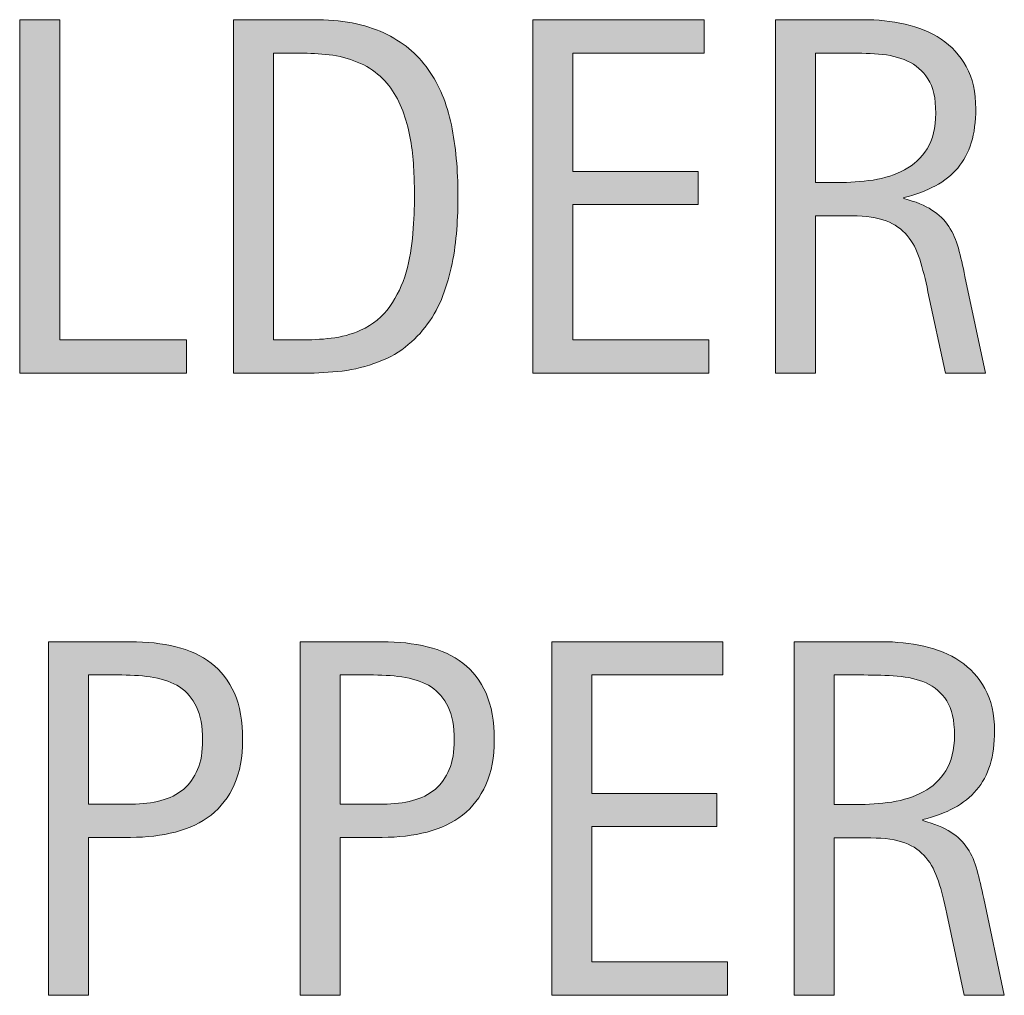
# Model space of a CAD drawing. Units: inches. Extents: x 89 to 559, y 0 to 612.
# Drawn here: x 507 to 528, y 151 to 171 of the extents above; entities that cross this region are included whole.
import ezdxf

# ---------------------------------------------------------------- set-up
doc = ezdxf.new("R2010")
doc.units = ezdxf.units.IN
doc.header["$MEASUREMENT"] = 0
doc.layers.add('CDATEXT', color=7, linetype='Continuous')

# ---------------------------------------------------------------- blocks, each defined once
blk = doc.blocks.new('block 522')
at = {"layer": 'CDATEXT'}
h = blk.add_hatch(color=250, dxfattribs=at)
h.dxf.hatch_style = 2
edge = h.paths.add_edge_path()
edge.add_spline(control_points=[(512, 156.061), (512, 155.695), (511.942, 155.385), (511.827, 155.128), (511.712, 154.872), (511.552, 154.663), (511.347, 154.503), (511.142, 154.343), (510.897, 154.226), (510.613, 154.152), (510.329, 154.078), (510.02, 154.041), (509.686, 154.041), (509.686, 154.041), (508.818, 154.041), (508.818, 154.041), (508.818, 154.041), (508.818, 150.781), (508.818, 150.781), (508.818, 150.781), (507.991, 150.781), (507.991, 150.781), (507.991, 150.781), (507.991, 158.081), (507.991, 158.081), (507.991, 158.081), (509.686, 158.081), (509.686, 158.081), (510.023, 158.081), (510.334, 158.046), (510.618, 157.978), (510.902, 157.908), (511.146, 157.796), (511.352, 157.639), (511.557, 157.482), (511.716, 157.274), (511.83, 157.017), (511.943, 156.758), (512, 156.439), (512, 156.061)], knot_values=[0, 0, 0, 0, 1, 1, 1, 2, 2, 2, 3, 3, 3, 4, 4, 4, 5, 5, 5, 6, 6, 6, 7, 7, 7, 8, 8, 8, 9, 9, 9, 10, 10, 10, 11, 11, 11, 12, 12, 12, 13, 13, 13, 13], degree=3, periodic=1)
edge = h.paths.add_edge_path()
edge.add_spline(control_points=[(511.174, 156.051), (511.174, 156.333), (511.132, 156.562), (511.047, 156.737), (510.963, 156.913), (510.847, 157.049), (510.697, 157.146), (510.547, 157.242), (510.371, 157.308), (510.168, 157.342), (509.966, 157.376), (509.744, 157.394), (509.504, 157.394), (509.504, 157.394), (508.818, 157.394), (508.818, 157.394), (508.818, 157.394), (508.818, 154.729), (508.818, 154.729), (508.818, 154.729), (509.704, 154.729), (509.704, 154.729), (509.928, 154.729), (510.131, 154.752), (510.312, 154.801), (510.495, 154.849), (510.649, 154.926), (510.776, 155.033), (510.904, 155.14), (511.002, 155.276), (511.07, 155.443), (511.14, 155.61), (511.174, 155.812), (511.174, 156.051)], knot_values=[0, 0, 0, 0, 1, 1, 1, 2, 2, 2, 3, 3, 3, 4, 4, 4, 5, 5, 5, 6, 6, 6, 7, 7, 7, 8, 8, 8, 9, 9, 9, 10, 10, 10, 11, 11, 11, 11], degree=3, periodic=1)
h = blk.add_hatch(color=250, dxfattribs=at)
h.dxf.hatch_style = 2
edge = h.paths.add_edge_path()
edge.add_spline(control_points=[(517.194, 156.061), (517.194, 155.695), (517.137, 155.385), (517.021, 155.128), (516.906, 154.872), (516.746, 154.663), (516.541, 154.503), (516.336, 154.343), (516.092, 154.226), (515.808, 154.152), (515.523, 154.078), (515.214, 154.041), (514.88, 154.041), (514.88, 154.041), (514.013, 154.041), (514.013, 154.041), (514.013, 154.041), (514.013, 150.781), (514.013, 150.781), (514.013, 150.781), (513.186, 150.781), (513.186, 150.781), (513.186, 150.781), (513.186, 158.081), (513.186, 158.081), (513.186, 158.081), (514.88, 158.081), (514.88, 158.081), (515.218, 158.081), (515.528, 158.046), (515.812, 157.978), (516.097, 157.908), (516.341, 157.796), (516.546, 157.639), (516.751, 157.482), (516.91, 157.274), (517.024, 157.017), (517.138, 156.758), (517.194, 156.439), (517.194, 156.061)], knot_values=[0, 0, 0, 0, 1, 1, 1, 2, 2, 2, 3, 3, 3, 4, 4, 4, 5, 5, 5, 6, 6, 6, 7, 7, 7, 8, 8, 8, 9, 9, 9, 10, 10, 10, 11, 11, 11, 12, 12, 12, 13, 13, 13, 13], degree=3, periodic=1)
edge = h.paths.add_edge_path()
edge.add_spline(control_points=[(516.368, 156.051), (516.368, 156.333), (516.326, 156.562), (516.241, 156.737), (516.157, 156.913), (516.041, 157.049), (515.892, 157.146), (515.741, 157.242), (515.565, 157.308), (515.362, 157.342), (515.16, 157.376), (514.938, 157.394), (514.698, 157.394), (514.698, 157.394), (514.013, 157.394), (514.013, 157.394), (514.013, 157.394), (514.013, 154.729), (514.013, 154.729), (514.013, 154.729), (514.898, 154.729), (514.898, 154.729), (515.122, 154.729), (515.325, 154.752), (515.507, 154.801), (515.689, 154.849), (515.844, 154.926), (515.971, 155.033), (516.099, 155.14), (516.196, 155.276), (516.265, 155.443), (516.334, 155.61), (516.368, 155.812), (516.368, 156.051)], knot_values=[0, 0, 0, 0, 1, 1, 1, 2, 2, 2, 3, 3, 3, 4, 4, 4, 5, 5, 5, 6, 6, 6, 7, 7, 7, 8, 8, 8, 9, 9, 9, 10, 10, 10, 11, 11, 11, 11], degree=3, periodic=1)
h = blk.add_hatch(color=250, dxfattribs=at)
h.dxf.hatch_style = 2
h.paths.add_polyline_path([(518.38, 150.781), (518.38, 158.081), (521.914, 158.081), (521.914, 157.394), (519.207, 157.394), (519.207, 154.95), (521.79, 154.95), (521.79, 154.263), (519.207, 154.263), (519.207, 151.469), (522.012, 151.469), (522.012, 150.781)])
h = blk.add_hatch(color=250, dxfattribs=at)
h.dxf.hatch_style = 2
edge = h.paths.add_edge_path()
edge.add_spline(control_points=[(526.896, 150.781), (526.896, 150.781), (526.534, 152.466), (526.534, 152.466), (526.482, 152.717), (526.426, 152.939), (526.363, 153.135), (526.302, 153.329), (526.216, 153.492), (526.105, 153.625), (525.995, 153.758), (525.851, 153.858), (525.672, 153.928), (525.492, 153.996), (525.258, 154.03), (524.969, 154.03), (524.969, 154.03), (524.21, 154.03), (524.21, 154.03), (524.21, 154.03), (524.21, 150.781), (524.21, 150.781), (524.21, 150.781), (523.383, 150.781), (523.383, 150.781), (523.383, 150.781), (523.383, 158.081), (523.383, 158.081), (523.383, 158.081), (525.191, 158.081), (525.191, 158.081), (525.49, 158.081), (525.781, 158.05), (526.062, 157.987), (526.342, 157.926), (526.59, 157.823), (526.806, 157.681), (527.021, 157.537), (527.193, 157.348), (527.324, 157.112), (527.455, 156.876), (527.521, 156.586), (527.521, 156.241), (527.521, 155.977), (527.49, 155.743), (527.428, 155.542), (527.366, 155.34), (527.273, 155.166), (527.149, 155.02), (527.025, 154.873), (526.871, 154.75), (526.687, 154.65), (526.502, 154.551), (526.286, 154.47), (526.038, 154.408), (526.038, 154.408), (526.038, 154.387), (526.038, 154.387), (526.279, 154.325), (526.473, 154.247), (526.617, 154.152), (526.762, 154.058), (526.877, 153.944), (526.963, 153.813), (527.049, 153.683), (527.115, 153.532), (527.162, 153.361), (527.208, 153.191), (527.254, 152.997), (527.299, 152.78), (527.299, 152.78), (527.723, 150.781), (527.723, 150.781), (527.723, 150.781), (526.896, 150.781), (526.896, 150.781)], knot_values=[0, 0, 0, 0, 1, 1, 1, 2, 2, 2, 3, 3, 3, 4, 4, 4, 5, 5, 5, 6, 6, 6, 7, 7, 7, 8, 8, 8, 9, 9, 9, 10, 10, 10, 11, 11, 11, 12, 12, 12, 13, 13, 13, 14, 14, 14, 15, 15, 15, 16, 16, 16, 17, 17, 17, 18, 18, 18, 19, 19, 19, 20, 20, 20, 21, 21, 21, 22, 22, 22, 23, 23, 23, 24, 24, 24, 25, 25, 25, 25], degree=3, periodic=1)
edge = h.paths.add_edge_path()
edge.add_spline(control_points=[(526.694, 156.154), (526.694, 156.457), (526.641, 156.692), (526.534, 156.859), (526.428, 157.026), (526.286, 157.149), (526.11, 157.229), (525.935, 157.308), (525.735, 157.354), (525.512, 157.37), (525.287, 157.386), (525.059, 157.394), (524.824, 157.394), (524.824, 157.394), (524.21, 157.394), (524.21, 157.394), (524.21, 157.394), (524.21, 154.718), (524.21, 154.718), (524.21, 154.718), (524.664, 154.718), (524.664, 154.718), (524.912, 154.718), (525.157, 154.735), (525.4, 154.771), (525.644, 154.809), (525.86, 154.878), (526.051, 154.981), (526.242, 155.085), (526.397, 155.229), (526.517, 155.418), (526.635, 155.605), (526.694, 155.851), (526.694, 156.154)], knot_values=[0, 0, 0, 0, 1, 1, 1, 2, 2, 2, 3, 3, 3, 4, 4, 4, 5, 5, 5, 6, 6, 6, 7, 7, 7, 8, 8, 8, 9, 9, 9, 10, 10, 10, 11, 11, 11, 11], degree=3, periodic=1)
at = {"layer": 'CDATEXT', "lineweight": 0}
blk.add_lwpolyline([(518.38, 150.781), (518.38, 158.081), (521.914, 158.081), (521.914, 157.394), (519.207, 157.394), (519.207, 154.95), (521.79, 154.95), (521.79, 154.263), (519.207, 154.263), (519.207, 151.469), (522.012, 151.469), (522.012, 150.781), (518.38, 150.781)], dxfattribs=at)
for points, knots in [([(512, 156.061), (512, 155.695), (511.942, 155.385), (511.827, 155.128), (511.712, 154.872), (511.552, 154.663), (511.347, 154.503), (511.142, 154.343), (510.897, 154.226), (510.613, 154.152), (510.329, 154.078), (510.02, 154.041), (509.686, 154.041), (509.686, 154.041), (508.818, 154.041), (508.818, 154.041), (508.818, 154.041), (508.818, 150.781), (508.818, 150.781), (508.818, 150.781), (507.991, 150.781), (507.991, 150.781), (507.991, 150.781), (507.991, 158.081), (507.991, 158.081), (507.991, 158.081), (509.686, 158.081), (509.686, 158.081), (510.023, 158.081), (510.334, 158.046), (510.618, 157.978), (510.902, 157.908), (511.146, 157.796), (511.352, 157.639), (511.557, 157.482), (511.716, 157.274), (511.83, 157.017), (511.943, 156.758), (512, 156.439), (512, 156.061)], [0, 0, 0, 0, 1, 1, 1, 2, 2, 2, 3, 3, 3, 4, 4, 4, 5, 5, 5, 6, 6, 6, 7, 7, 7, 8, 8, 8, 9, 9, 9, 10, 10, 10, 11, 11, 11, 12, 12, 12, 13, 13, 13, 13]), ([(517.194, 156.061), (517.194, 155.695), (517.137, 155.385), (517.021, 155.128), (516.906, 154.872), (516.746, 154.663), (516.541, 154.503), (516.336, 154.343), (516.092, 154.226), (515.808, 154.152), (515.523, 154.078), (515.214, 154.041), (514.88, 154.041), (514.88, 154.041), (514.013, 154.041), (514.013, 154.041), (514.013, 154.041), (514.013, 150.781), (514.013, 150.781), (514.013, 150.781), (513.186, 150.781), (513.186, 150.781), (513.186, 150.781), (513.186, 158.081), (513.186, 158.081), (513.186, 158.081), (514.88, 158.081), (514.88, 158.081), (515.218, 158.081), (515.528, 158.046), (515.812, 157.978), (516.097, 157.908), (516.341, 157.796), (516.546, 157.639), (516.751, 157.482), (516.91, 157.274), (517.024, 157.017), (517.138, 156.758), (517.194, 156.439), (517.194, 156.061)], [0, 0, 0, 0, 1, 1, 1, 2, 2, 2, 3, 3, 3, 4, 4, 4, 5, 5, 5, 6, 6, 6, 7, 7, 7, 8, 8, 8, 9, 9, 9, 10, 10, 10, 11, 11, 11, 12, 12, 12, 13, 13, 13, 13]), ([(526.896, 150.781), (526.896, 150.781), (526.534, 152.466), (526.534, 152.466), (526.482, 152.717), (526.426, 152.939), (526.363, 153.135), (526.302, 153.329), (526.216, 153.492), (526.105, 153.625), (525.995, 153.758), (525.851, 153.858), (525.672, 153.928), (525.492, 153.996), (525.258, 154.03), (524.969, 154.03), (524.969, 154.03), (524.21, 154.03), (524.21, 154.03), (524.21, 154.03), (524.21, 150.781), (524.21, 150.781), (524.21, 150.781), (523.383, 150.781), (523.383, 150.781), (523.383, 150.781), (523.383, 158.081), (523.383, 158.081), (523.383, 158.081), (525.191, 158.081), (525.191, 158.081), (525.49, 158.081), (525.781, 158.05), (526.062, 157.987), (526.342, 157.926), (526.59, 157.823), (526.806, 157.681), (527.021, 157.537), (527.193, 157.348), (527.324, 157.112), (527.455, 156.876), (527.521, 156.586), (527.521, 156.241), (527.521, 155.977), (527.49, 155.743), (527.428, 155.542), (527.366, 155.34), (527.273, 155.166), (527.149, 155.02), (527.025, 154.873), (526.871, 154.75), (526.687, 154.65), (526.502, 154.551), (526.286, 154.47), (526.038, 154.408), (526.038, 154.408), (526.038, 154.387), (526.038, 154.387), (526.279, 154.325), (526.473, 154.247), (526.617, 154.152), (526.762, 154.058), (526.877, 153.944), (526.963, 153.813), (527.049, 153.683), (527.115, 153.532), (527.162, 153.361), (527.208, 153.191), (527.254, 152.997), (527.299, 152.78), (527.299, 152.78), (527.723, 150.781), (527.723, 150.781), (527.723, 150.781), (526.896, 150.781), (526.896, 150.781)], [0, 0, 0, 0, 1, 1, 1, 2, 2, 2, 3, 3, 3, 4, 4, 4, 5, 5, 5, 6, 6, 6, 7, 7, 7, 8, 8, 8, 9, 9, 9, 10, 10, 10, 11, 11, 11, 12, 12, 12, 13, 13, 13, 14, 14, 14, 15, 15, 15, 16, 16, 16, 17, 17, 17, 18, 18, 18, 19, 19, 19, 20, 20, 20, 21, 21, 21, 22, 22, 22, 23, 23, 23, 24, 24, 24, 25, 25, 25, 25]), ([(511.174, 156.051), (511.174, 156.333), (511.132, 156.562), (511.047, 156.737), (510.963, 156.913), (510.847, 157.049), (510.697, 157.146), (510.547, 157.242), (510.371, 157.308), (510.168, 157.342), (509.966, 157.376), (509.744, 157.394), (509.504, 157.394), (509.504, 157.394), (508.818, 157.394), (508.818, 157.394), (508.818, 157.394), (508.818, 154.729), (508.818, 154.729), (508.818, 154.729), (509.704, 154.729), (509.704, 154.729), (509.928, 154.729), (510.131, 154.752), (510.312, 154.801), (510.495, 154.849), (510.649, 154.926), (510.776, 155.033), (510.904, 155.14), (511.002, 155.276), (511.07, 155.443), (511.14, 155.61), (511.174, 155.812), (511.174, 156.051)], [0, 0, 0, 0, 1, 1, 1, 2, 2, 2, 3, 3, 3, 4, 4, 4, 5, 5, 5, 6, 6, 6, 7, 7, 7, 8, 8, 8, 9, 9, 9, 10, 10, 10, 11, 11, 11, 11]), ([(516.368, 156.051), (516.368, 156.333), (516.326, 156.562), (516.241, 156.737), (516.157, 156.913), (516.041, 157.049), (515.892, 157.146), (515.741, 157.242), (515.565, 157.308), (515.362, 157.342), (515.16, 157.376), (514.938, 157.394), (514.698, 157.394), (514.698, 157.394), (514.013, 157.394), (514.013, 157.394), (514.013, 157.394), (514.013, 154.729), (514.013, 154.729), (514.013, 154.729), (514.898, 154.729), (514.898, 154.729), (515.122, 154.729), (515.325, 154.752), (515.507, 154.801), (515.689, 154.849), (515.844, 154.926), (515.971, 155.033), (516.099, 155.14), (516.196, 155.276), (516.265, 155.443), (516.334, 155.61), (516.368, 155.812), (516.368, 156.051)], [0, 0, 0, 0, 1, 1, 1, 2, 2, 2, 3, 3, 3, 4, 4, 4, 5, 5, 5, 6, 6, 6, 7, 7, 7, 8, 8, 8, 9, 9, 9, 10, 10, 10, 11, 11, 11, 11]), ([(526.694, 156.154), (526.694, 156.457), (526.641, 156.692), (526.534, 156.859), (526.428, 157.026), (526.286, 157.149), (526.11, 157.229), (525.935, 157.308), (525.735, 157.354), (525.512, 157.37), (525.287, 157.386), (525.059, 157.394), (524.824, 157.394), (524.824, 157.394), (524.21, 157.394), (524.21, 157.394), (524.21, 157.394), (524.21, 154.718), (524.21, 154.718), (524.21, 154.718), (524.664, 154.718), (524.664, 154.718), (524.912, 154.718), (525.157, 154.735), (525.4, 154.771), (525.644, 154.809), (525.86, 154.878), (526.051, 154.981), (526.242, 155.085), (526.397, 155.229), (526.517, 155.418), (526.635, 155.605), (526.694, 155.851), (526.694, 156.154)], [0, 0, 0, 0, 1, 1, 1, 2, 2, 2, 3, 3, 3, 4, 4, 4, 5, 5, 5, 6, 6, 6, 7, 7, 7, 8, 8, 8, 9, 9, 9, 10, 10, 10, 11, 11, 11, 11])]:
    blk.add_open_spline(points, degree=3, knots=knots, dxfattribs=at)
blk = doc.blocks.new('block 521')
at = {"layer": 'CDATEXT'}
blk.add_blockref('block 522', (0, 0), dxfattribs=at)
blk = doc.blocks.new('block 526')
at = {"layer": 'CDATEXT'}
h = blk.add_hatch(color=250, dxfattribs=at)
h.dxf.hatch_style = 2
h.paths.add_polyline_path([(507.397, 163.622), (507.397, 170.922), (508.224, 170.922), (508.224, 164.31), (510.838, 164.31), (510.838, 163.622)])
h = blk.add_hatch(color=250, dxfattribs=at)
h.dxf.hatch_style = 2
edge = h.paths.add_edge_path()
edge.add_spline(control_points=[(516.445, 167.295), (516.445, 167.064), (516.437, 166.829), (516.42, 166.59), (516.402, 166.351), (516.371, 166.116), (516.324, 165.888), (516.277, 165.658), (516.214, 165.438), (516.133, 165.227), (516.052, 165.015), (515.947, 164.818), (515.818, 164.64), (515.688, 164.461), (515.534, 164.301), (515.353, 164.159), (515.172, 164.019), (514.958, 163.906), (514.71, 163.823), (514.465, 163.737), (514.215, 163.683), (513.958, 163.658), (513.701, 163.634), (513.444, 163.622), (513.186, 163.622), (513.186, 163.622), (511.812, 163.622), (511.812, 163.622), (511.812, 163.622), (511.812, 170.922), (511.812, 170.922), (511.812, 170.922), (513.454, 170.922), (513.454, 170.922), (514.04, 170.922), (514.525, 170.831), (514.911, 170.65), (515.297, 170.47), (515.604, 170.218), (515.831, 169.896), (516.059, 169.574), (516.218, 169.191), (516.309, 168.749), (516.399, 168.307), (516.445, 167.822), (516.445, 167.295)], knot_values=[0, 0, 0, 0, 1, 1, 1, 2, 2, 2, 3, 3, 3, 4, 4, 4, 5, 5, 5, 6, 6, 6, 7, 7, 7, 8, 8, 8, 9, 9, 9, 10, 10, 10, 11, 11, 11, 12, 12, 12, 13, 13, 13, 14, 14, 14, 15, 15, 15, 15], degree=3, periodic=1)
edge = h.paths.add_edge_path()
edge.add_spline(control_points=[(515.547, 167.285), (515.547, 167.453), (515.542, 167.631), (515.534, 167.816), (515.525, 168.003), (515.506, 168.188), (515.477, 168.372), (515.447, 168.557), (515.405, 168.736), (515.351, 168.912), (515.295, 169.088), (515.222, 169.25), (515.131, 169.4), (515.039, 169.55), (514.925, 169.683), (514.787, 169.798), (514.649, 169.913), (514.486, 170.006), (514.297, 170.074), (514.11, 170.144), (513.916, 170.188), (513.713, 170.206), (513.51, 170.225), (513.307, 170.234), (513.104, 170.234), (513.104, 170.234), (512.639, 170.234), (512.639, 170.234), (512.639, 170.234), (512.639, 164.31), (512.639, 164.31), (512.639, 164.31), (513.196, 164.31), (513.196, 164.31), (513.402, 164.31), (513.613, 164.321), (513.826, 164.346), (514.04, 164.369), (514.243, 164.425), (514.436, 164.511), (514.69, 164.628), (514.893, 164.792), (515.04, 165.004), (515.188, 165.216), (515.3, 165.451), (515.374, 165.709), (515.447, 165.968), (515.495, 166.234), (515.516, 166.51), (515.536, 166.785), (515.547, 167.044), (515.547, 167.285)], knot_values=[0, 0, 0, 0, 1, 1, 1, 2, 2, 2, 3, 3, 3, 4, 4, 4, 5, 5, 5, 6, 6, 6, 7, 7, 7, 8, 8, 8, 9, 9, 9, 10, 10, 10, 11, 11, 11, 12, 12, 12, 13, 13, 13, 14, 14, 14, 15, 15, 15, 16, 16, 16, 17, 17, 17, 17], degree=3, periodic=1)
h = blk.add_hatch(color=250, dxfattribs=at)
h.dxf.hatch_style = 2
h.paths.add_polyline_path([(517.992, 163.622), (517.992, 170.922), (521.526, 170.922), (521.526, 170.234), (518.819, 170.234), (518.819, 167.791), (521.402, 167.791), (521.402, 167.104), (518.819, 167.104), (518.819, 164.31), (521.624, 164.31), (521.624, 163.622)])
h = blk.add_hatch(color=250, dxfattribs=at)
h.dxf.hatch_style = 2
edge = h.paths.add_edge_path()
edge.add_spline(control_points=[(526.509, 163.622), (526.509, 163.622), (526.147, 165.307), (526.147, 165.307), (526.096, 165.558), (526.038, 165.78), (525.977, 165.976), (525.915, 166.17), (525.828, 166.333), (525.718, 166.466), (525.608, 166.599), (525.463, 166.699), (525.284, 166.769), (525.105, 166.837), (524.871, 166.871), (524.582, 166.871), (524.582, 166.871), (523.822, 166.871), (523.822, 166.871), (523.822, 166.871), (523.822, 163.622), (523.822, 163.622), (523.822, 163.622), (522.996, 163.622), (522.996, 163.622), (522.996, 163.622), (522.996, 170.922), (522.996, 170.922), (522.996, 170.922), (524.804, 170.922), (524.804, 170.922), (525.104, 170.922), (525.394, 170.891), (525.675, 170.828), (525.955, 170.767), (526.203, 170.664), (526.418, 170.521), (526.634, 170.378), (526.807, 170.188), (526.938, 169.953), (527.068, 169.717), (527.134, 169.427), (527.134, 169.082), (527.134, 168.817), (527.103, 168.584), (527.041, 168.383), (526.979, 168.181), (526.886, 168.007), (526.762, 167.86), (526.638, 167.714), (526.483, 167.591), (526.3, 167.491), (526.115, 167.392), (525.899, 167.311), (525.651, 167.249), (525.651, 167.249), (525.651, 167.228), (525.651, 167.228), (525.893, 167.166), (526.085, 167.088), (526.229, 166.993), (526.374, 166.898), (526.489, 166.785), (526.576, 166.654), (526.662, 166.523), (526.729, 166.373), (526.774, 166.202), (526.821, 166.032), (526.867, 165.838), (526.911, 165.621), (526.911, 165.621), (527.335, 163.622), (527.335, 163.622), (527.335, 163.622), (526.509, 163.622), (526.509, 163.622)], knot_values=[0, 0, 0, 0, 1, 1, 1, 2, 2, 2, 3, 3, 3, 4, 4, 4, 5, 5, 5, 6, 6, 6, 7, 7, 7, 8, 8, 8, 9, 9, 9, 10, 10, 10, 11, 11, 11, 12, 12, 12, 13, 13, 13, 14, 14, 14, 15, 15, 15, 16, 16, 16, 17, 17, 17, 18, 18, 18, 19, 19, 19, 20, 20, 20, 21, 21, 21, 22, 22, 22, 23, 23, 23, 24, 24, 24, 25, 25, 25, 25], degree=3, periodic=1)
edge = h.paths.add_edge_path()
edge.add_spline(control_points=[(526.308, 168.995), (526.308, 169.298), (526.254, 169.533), (526.147, 169.7), (526.04, 169.867), (525.899, 169.99), (525.724, 170.069), (525.548, 170.148), (525.348, 170.195), (525.124, 170.211), (524.9, 170.227), (524.671, 170.234), (524.438, 170.234), (524.438, 170.234), (523.822, 170.234), (523.822, 170.234), (523.822, 170.234), (523.822, 167.559), (523.822, 167.559), (523.822, 167.559), (524.277, 167.559), (524.277, 167.559), (524.525, 167.559), (524.771, 167.576), (525.013, 167.612), (525.256, 167.649), (525.473, 167.719), (525.664, 167.822), (525.855, 167.926), (526.01, 168.07), (526.129, 168.259), (526.248, 168.446), (526.308, 168.691), (526.308, 168.995)], knot_values=[0, 0, 0, 0, 1, 1, 1, 2, 2, 2, 3, 3, 3, 4, 4, 4, 5, 5, 5, 6, 6, 6, 7, 7, 7, 8, 8, 8, 9, 9, 9, 10, 10, 10, 11, 11, 11, 11], degree=3, periodic=1)
at = {"layer": 'CDATEXT', "lineweight": 0}
for points in [[(507.397, 163.622), (507.397, 170.922), (508.224, 170.922), (508.224, 164.31), (510.838, 164.31), (510.838, 163.622), (507.397, 163.622)], [(517.992, 163.622), (517.992, 170.922), (521.526, 170.922), (521.526, 170.234), (518.819, 170.234), (518.819, 167.791), (521.402, 167.791), (521.402, 167.104), (518.819, 167.104), (518.819, 164.31), (521.624, 164.31), (521.624, 163.622), (517.992, 163.622)]]:
    blk.add_lwpolyline(points, dxfattribs=at)
for points, knots in [([(516.445, 167.295), (516.445, 167.064), (516.437, 166.829), (516.42, 166.59), (516.402, 166.351), (516.371, 166.116), (516.324, 165.888), (516.277, 165.658), (516.214, 165.438), (516.133, 165.227), (516.052, 165.015), (515.947, 164.818), (515.818, 164.64), (515.688, 164.461), (515.534, 164.301), (515.353, 164.159), (515.172, 164.019), (514.958, 163.906), (514.71, 163.823), (514.465, 163.737), (514.215, 163.683), (513.958, 163.658), (513.701, 163.634), (513.444, 163.622), (513.186, 163.622), (513.186, 163.622), (511.812, 163.622), (511.812, 163.622), (511.812, 163.622), (511.812, 170.922), (511.812, 170.922), (511.812, 170.922), (513.454, 170.922), (513.454, 170.922), (514.04, 170.922), (514.525, 170.831), (514.911, 170.65), (515.297, 170.47), (515.604, 170.218), (515.831, 169.896), (516.059, 169.574), (516.218, 169.191), (516.309, 168.749), (516.399, 168.307), (516.445, 167.822), (516.445, 167.295)], [0, 0, 0, 0, 1, 1, 1, 2, 2, 2, 3, 3, 3, 4, 4, 4, 5, 5, 5, 6, 6, 6, 7, 7, 7, 8, 8, 8, 9, 9, 9, 10, 10, 10, 11, 11, 11, 12, 12, 12, 13, 13, 13, 14, 14, 14, 15, 15, 15, 15]), ([(526.509, 163.622), (526.509, 163.622), (526.147, 165.307), (526.147, 165.307), (526.096, 165.558), (526.038, 165.78), (525.977, 165.976), (525.915, 166.17), (525.828, 166.333), (525.718, 166.466), (525.608, 166.599), (525.463, 166.699), (525.284, 166.769), (525.105, 166.837), (524.871, 166.871), (524.582, 166.871), (524.582, 166.871), (523.822, 166.871), (523.822, 166.871), (523.822, 166.871), (523.822, 163.622), (523.822, 163.622), (523.822, 163.622), (522.996, 163.622), (522.996, 163.622), (522.996, 163.622), (522.996, 170.922), (522.996, 170.922), (522.996, 170.922), (524.804, 170.922), (524.804, 170.922), (525.104, 170.922), (525.394, 170.891), (525.675, 170.828), (525.955, 170.767), (526.203, 170.664), (526.418, 170.521), (526.634, 170.378), (526.807, 170.188), (526.938, 169.953), (527.068, 169.717), (527.134, 169.427), (527.134, 169.082), (527.134, 168.817), (527.103, 168.584), (527.041, 168.383), (526.979, 168.181), (526.886, 168.007), (526.762, 167.86), (526.638, 167.714), (526.483, 167.591), (526.3, 167.491), (526.115, 167.392), (525.899, 167.311), (525.651, 167.249), (525.651, 167.249), (525.651, 167.228), (525.651, 167.228), (525.893, 167.166), (526.085, 167.088), (526.229, 166.993), (526.374, 166.898), (526.489, 166.785), (526.576, 166.654), (526.662, 166.523), (526.729, 166.373), (526.774, 166.202), (526.821, 166.032), (526.867, 165.838), (526.911, 165.621), (526.911, 165.621), (527.335, 163.622), (527.335, 163.622), (527.335, 163.622), (526.509, 163.622), (526.509, 163.622)], [0, 0, 0, 0, 1, 1, 1, 2, 2, 2, 3, 3, 3, 4, 4, 4, 5, 5, 5, 6, 6, 6, 7, 7, 7, 8, 8, 8, 9, 9, 9, 10, 10, 10, 11, 11, 11, 12, 12, 12, 13, 13, 13, 14, 14, 14, 15, 15, 15, 16, 16, 16, 17, 17, 17, 18, 18, 18, 19, 19, 19, 20, 20, 20, 21, 21, 21, 22, 22, 22, 23, 23, 23, 24, 24, 24, 25, 25, 25, 25]), ([(515.547, 167.285), (515.547, 167.453), (515.542, 167.631), (515.534, 167.816), (515.525, 168.003), (515.506, 168.188), (515.477, 168.372), (515.447, 168.557), (515.405, 168.736), (515.351, 168.912), (515.295, 169.088), (515.222, 169.25), (515.131, 169.4), (515.039, 169.55), (514.925, 169.683), (514.787, 169.798), (514.649, 169.913), (514.486, 170.006), (514.297, 170.074), (514.11, 170.144), (513.916, 170.188), (513.713, 170.206), (513.51, 170.225), (513.307, 170.234), (513.104, 170.234), (513.104, 170.234), (512.639, 170.234), (512.639, 170.234), (512.639, 170.234), (512.639, 164.31), (512.639, 164.31), (512.639, 164.31), (513.196, 164.31), (513.196, 164.31), (513.402, 164.31), (513.613, 164.321), (513.826, 164.346), (514.04, 164.369), (514.243, 164.425), (514.436, 164.511), (514.69, 164.628), (514.893, 164.792), (515.04, 165.004), (515.188, 165.216), (515.3, 165.451), (515.374, 165.709), (515.447, 165.968), (515.495, 166.234), (515.516, 166.51), (515.536, 166.785), (515.547, 167.044), (515.547, 167.285)], [0, 0, 0, 0, 1, 1, 1, 2, 2, 2, 3, 3, 3, 4, 4, 4, 5, 5, 5, 6, 6, 6, 7, 7, 7, 8, 8, 8, 9, 9, 9, 10, 10, 10, 11, 11, 11, 12, 12, 12, 13, 13, 13, 14, 14, 14, 15, 15, 15, 16, 16, 16, 17, 17, 17, 17]), ([(526.308, 168.995), (526.308, 169.298), (526.254, 169.533), (526.147, 169.7), (526.04, 169.867), (525.899, 169.99), (525.724, 170.069), (525.548, 170.148), (525.348, 170.195), (525.124, 170.211), (524.9, 170.227), (524.671, 170.234), (524.438, 170.234), (524.438, 170.234), (523.822, 170.234), (523.822, 170.234), (523.822, 170.234), (523.822, 167.559), (523.822, 167.559), (523.822, 167.559), (524.277, 167.559), (524.277, 167.559), (524.525, 167.559), (524.771, 167.576), (525.013, 167.612), (525.256, 167.649), (525.473, 167.719), (525.664, 167.822), (525.855, 167.926), (526.01, 168.07), (526.129, 168.259), (526.248, 168.446), (526.308, 168.691), (526.308, 168.995)], [0, 0, 0, 0, 1, 1, 1, 2, 2, 2, 3, 3, 3, 4, 4, 4, 5, 5, 5, 6, 6, 6, 7, 7, 7, 8, 8, 8, 9, 9, 9, 10, 10, 10, 11, 11, 11, 11])]:
    blk.add_open_spline(points, degree=3, knots=knots, dxfattribs=at)
blk = doc.blocks.new('block 525')
at = {"layer": 'CDATEXT'}
blk.add_blockref('block 526', (0, 0), dxfattribs=at)

msp = doc.modelspace()

# ---------------------------------------------------------------- block references
at = {"layer": 'CDATEXT'}
for name in ['block 525', 'block 521']:
    msp.add_blockref(name, (0, 0), dxfattribs=at)

doc.saveas('drawing.dxf')
